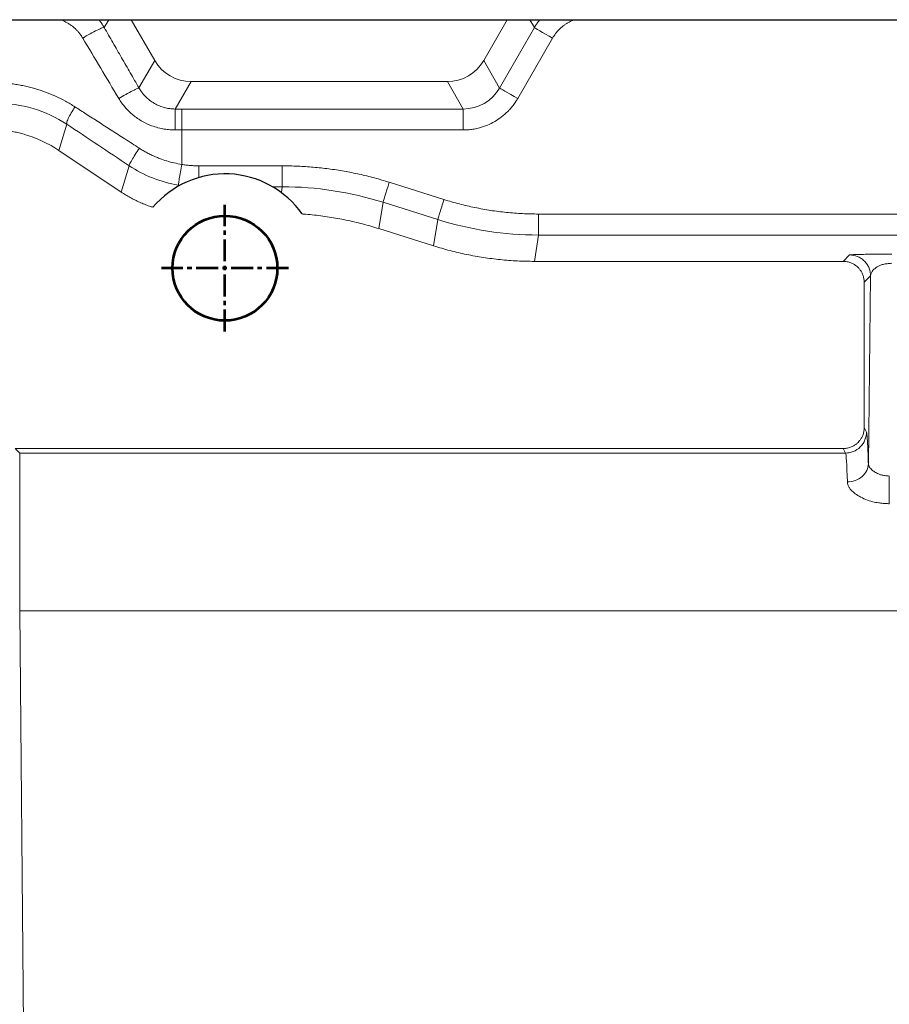
# Model space of a CAD drawing. Units: millimetres. Extents: x 115 to 6956, y 72 to 3099.
# Drawn here: x 1876 to 1918, y 2144 to 2191 of the extents above; entities that cross this region are included whole.
import ezdxf

# ---------------------------------------------------------------- set-up
doc = ezdxf.new("R2010")
doc.units = ezdxf.units.MM
doc.linetypes.add('CENTER', pattern=[0.6, 0.375, -0.075, 0.075, -0.075])
doc.linetypes.add('CENTER2', pattern=[28.575, 19.05, -3.175, 3.175, -3.175])
doc.layers.add('中心线', color=1, linetype='CENTER2', lineweight=13)
doc.layers.add('细实线层', color=7, linetype='Continuous', lineweight=18)

msp = doc.modelspace()

# ---------------------------------------------------------------- linework, layer by layer
at = {"color": 7, "linetype": 'Continuous', "lineweight": 15}
for p, q in [((1880.372, 2191.124), (1880.156, 2190.75)), ((1881.445, 2191.124), (1882.571, 2189.174)), ((1898.261, 2189.174), (1899.387, 2191.124)), ((1899.017, 2187.864), (1900.68, 2190.744)), ((1900.68, 2190.744), (1900.46, 2191.124)), ((1900.699, 2190.732), (1900.68, 2190.744)), ((1900.75, 2190.703), (1900.699, 2190.732)), ((1900.831, 2190.656), (1900.75, 2190.703)), ((1900.939, 2190.594), (1900.831, 2190.656)), ((1901.069, 2190.519), (1900.939, 2190.594)), ((1901.218, 2190.433), (1901.069, 2190.519)), ((1901.378, 2190.34), (1901.218, 2190.433)), ((1901.546, 2190.244), (1901.378, 2190.34)), ((1899.883, 2187.364), (1901.546, 2190.244)), ((1881.816, 2187.867), (1882.571, 2189.174)), ((1898.261, 2189.174), (1899.017, 2187.864)), ((1884.303, 2188.174), (1883.547, 2186.864)), ((1884.303, 2188.174), (1896.529, 2188.174)), ((1897.285, 2186.864), (1896.529, 2188.174)), ((1899.017, 2187.864), (1899.036, 2187.853)), ((1899.036, 2187.853), (1899.087, 2187.824)), ((1899.087, 2187.824), (1899.168, 2187.777)), ((1899.168, 2187.777), (1899.276, 2187.715)), ((1899.276, 2187.715), (1899.407, 2187.639)), ((1899.407, 2187.639), (1899.555, 2187.554)), ((1899.555, 2187.554), (1899.716, 2187.461)), ((1899.716, 2187.461), (1899.883, 2187.364)), ((1883.855, 2186.864), (1883.855, 2185.865)), ((1883.855, 2186.864), (1897.285, 2186.864)), ((1877.994, 2184.889), (1878.374, 2186.138)), ((1883.855, 2185.865), (1883.536, 2185.865)), ((1883.855, 2184.224), (1883.855, 2185.865)), ((1883.855, 2185.865), (1897.285, 2185.865)), ((1880.967, 2182.906), (1877.995, 2184.89)), ((1881.346, 2184.162), (1880.966, 2182.906)), ((1884.673, 2184.156), (1888.652, 2184.156)), ((1884.673, 2184.156), (1884.673, 2183.599)), ((1893.759, 2183.371), (1893.701, 2183.187)), ((1893.759, 2183.371), (1896.367, 2182.549)), ((1888.191, 2183.157), (1888.652, 2183.157)), ((1888.61, 2182.879), (1888.652, 2183.157)), ((1893.594, 2182.846), (1893.548, 2182.703)), ((1893.645, 2183.01), (1893.594, 2182.846)), ((1893.701, 2183.187), (1893.645, 2183.01)), ((1893.265, 2181.16), (1893.459, 2182.417)), ((1893.465, 2182.439), (1893.459, 2182.417)), ((1893.459, 2182.417), (1896.067, 2181.596)), ((1893.483, 2182.495), (1893.465, 2182.439)), ((1893.511, 2182.584), (1893.483, 2182.495)), ((1893.548, 2182.703), (1893.511, 2182.584)), ((1900.873, 2181.857), (1935.959, 2181.857)), ((1900.873, 2181.857), (1900.873, 2180.857)), ((1896.067, 2181.596), (1895.874, 2180.339)), ((1895.874, 2180.339), (1893.265, 2181.16)), ((1900.68, 2179.6), (1900.873, 2180.857)), ((1900.873, 2180.857), (1935.959, 2180.857)), ((1915.416, 2179.6), (1900.68, 2179.6)), ((1915.721, 2179.904), (1915.416, 2179.6)), ((1916.72, 2178.904), (1916.416, 2178.6)), ((1916.416, 2178.6), (1916.416, 2171.674)), ((1916.614, 2169.948), (1916.72, 2178.904)), ((1916.416, 2171.674), (1916.523, 2171.459)), ((1876.124, 2170.46), (1875.91, 2170.674)), ((1915.416, 2170.674), (1875.91, 2170.674)), ((1915.523, 2170.46), (1915.416, 2170.674)), ((1876.124, 2162.93), (1876.124, 2170.46)), ((1876.124, 2170.46), (1915.523, 2170.46)), ((1876.408, 2130.957), (1876.124, 2162.93)), ((1876.124, 2162.93), (1960.79, 2162.93))]:
    msp.add_line(p, q, dxfattribs=at)
at = {"color": 4, "lineweight": 53}
msp.add_circle((1885.916, 2179.274), 2.5, dxfattribs=at)
at = {"color": 2, "linetype": 'Continuous'}
msp.add_arc((1885.916, 2179.274), 4.5, 35.0579, 139.7804, dxfattribs=at)
at = {"color": 7, "linetype": 'Continuous', "lineweight": 15}
for centre, major_axis, start_param, end_param in [((1884.303, 2190.174), (1, 1.732), 2.618038, 3.665103), ((1896.529, 2190.174), (1, -1.732), 5.759674, 6.806721)]:
    msp.add_ellipse(centre, major_axis=major_axis, ratio=0.999797, start_param=start_param, end_param=end_param, dxfattribs=at)
for points, knots in [([(1879.133, 2190.25), (1879.105, 2190.293), (1879.051, 2190.379), (1878.959, 2190.499), (1878.86, 2190.611), (1878.754, 2190.715), (1878.64, 2190.811), (1878.518, 2190.899), (1878.356, 2190.999), (1878.207, 2191.073), (1878.098, 2191.115), (1878.074, 2191.124)], [0, 0, 0, 0, 0.0707461, 0.1405229, 0.2096963, 0.2786418, 0.3477387, 0.4173637, 0.4878852, 0.6133937, 0.6504364, 0.6504364, 0.6504364, 0.6504364]), ([(1880.156, 2190.75), (1880.149, 2190.757), (1880.121, 2190.753), (1880.01, 2190.713), (1879.926, 2190.677), (1879.721, 2190.576), (1879.601, 2190.513), (1879.359, 2190.381), (1879.239, 2190.313), (1879.133, 2190.25)], [0, 0, 0, 0, 0.25, 0.25, 0.5, 0.5, 0.75, 0.75, 1, 1, 1, 1]), ([(1879.901, 2191.124), (1879.93, 2191.088), (1879.989, 2191.01), (1880.075, 2190.886), (1880.129, 2190.795), (1880.156, 2190.75)], [0.8563663, 0.8563663, 0.8563663, 0.8563663, 0.899793, 0.9500419, 1, 1, 1, 1]), ([(1880.156, 2190.75), (1880.294, 2190.51), (1880.57, 2190.031), (1880.985, 2189.31), (1881.4, 2188.589), (1881.678, 2188.108), (1881.816, 2187.867)], [0, 0, 0, 0, 0.249563, 0.499408, 0.74955, 1, 1, 1, 1]), ([(1900.68, 2190.744), (1900.71, 2190.793), (1900.769, 2190.893), (1900.858, 2191.019), (1900.917, 2191.095), (1900.94, 2191.124)], [0, 0, 0, 0, 0.0555562, 0.1111121, 0.1469154, 0.1469154, 0.1469154, 0.1469154]), ([(1902.277, 2190.976), (1902.24, 2190.953), (1902.164, 2190.907), (1902.058, 2190.83), (1901.956, 2190.747), (1901.829, 2190.627), (1901.684, 2190.464), (1901.592, 2190.317), (1901.546, 2190.244)], [0, 0, 0, 0, 0.126591, 0.252166, 0.377256, 0.502402, 0.751106, 1, 1, 1, 1]), ([(1902.595, 2191.124), (1902.568, 2191.114), (1902.459, 2191.071), (1902.355, 2191.017), (1902.277, 2190.976)], [0.6647826, 0.6647826, 0.6647826, 0.6647826, 0.7477125, 1, 1, 1, 1]), ([(1874.731, 2188.133), (1874.822, 2188.132), (1875.003, 2188.13), (1875.275, 2188.116), (1875.543, 2188.093), (1875.81, 2188.061), (1876.074, 2188.019), (1876.335, 2187.968), (1876.594, 2187.908), (1876.935, 2187.815), (1877.353, 2187.678), (1877.839, 2187.477), (1878.311, 2187.244), (1878.61, 2187.061), (1878.76, 2186.969)], [0, 0, 0, 0, 0.06559, 0.130507, 0.194822, 0.258608, 0.321943, 0.384904, 0.44757, 0.51002, 0.633832, 0.756339, 0.878179, 1, 1, 1, 1]), ([(1881.816, 2187.867), (1881.811, 2187.871), (1881.786, 2187.864), (1881.684, 2187.82), (1881.607, 2187.783), (1881.416, 2187.684), (1881.302, 2187.622), (1881.071, 2187.494), (1880.955, 2187.428), (1880.85, 2187.367)], [0, 0, 0, 0, 0.25, 0.25, 0.5, 0.5, 0.75, 0.75, 1, 1, 1, 1]), ([(1883.547, 2186.864), (1883.504, 2186.865), (1883.403, 2186.867), (1883.231, 2186.887), (1883.024, 2186.931), (1882.789, 2187.01), (1882.549, 2187.128), (1882.326, 2187.278), (1882.119, 2187.46), (1881.948, 2187.655), (1881.856, 2187.803), (1881.816, 2187.867)], [0, 0, 0, 0, 0.0613481, 0.143938, 0.2476056, 0.3641394, 0.4976823, 0.629624, 0.7490041, 0.8930855, 1, 1, 1, 1]), ([(1880.85, 2187.367), (1880.873, 2187.33), (1880.942, 2187.219), (1881.097, 2187.005), (1881.303, 2186.775), (1881.601, 2186.511), (1881.956, 2186.269), (1882.362, 2186.079), (1882.739, 2185.959), (1883.057, 2185.897), (1883.331, 2185.869), (1883.479, 2185.866), (1883.536, 2185.865)], [0, 0, 0, 0, 0.040144, 0.12232, 0.246328, 0.327483, 0.493472, 0.645674, 0.743861, 0.861548, 0.947073, 1, 1, 1, 1]), ([(1897.285, 2185.865), (1897.343, 2185.866), (1897.476, 2185.869), (1897.696, 2185.89), (1897.897, 2185.925), (1898.15, 2185.987), (1898.439, 2186.086), (1898.791, 2186.263), (1899.119, 2186.48), (1899.353, 2186.684), (1899.531, 2186.871), (1899.661, 2187.028), (1899.785, 2187.203), (1899.854, 2187.315), (1899.883, 2187.364)], [0, 0, 0, 0, 0.055407, 0.126787, 0.210692, 0.250524, 0.375764, 0.500756, 0.626748, 0.750621, 0.795917, 0.873888, 0.945506, 1, 1, 1, 1]), ([(1878.76, 2186.969), (1878.698, 2186.871), (1878.571, 2186.667), (1878.432, 2186.4), (1878.355, 2186.202), (1878.368, 2186.159), (1878.374, 2186.138)], [0, 0, 0, 0, 0.241496, 0.499997, 0.758508, 1, 1, 1, 1]), ([(1878.76, 2186.969), (1878.94, 2186.853), (1879.313, 2186.614), (1879.891, 2186.242), (1880.505, 2185.847), (1881.157, 2185.429), (1881.604, 2185.141), (1881.833, 2184.994)], [0, 0, 0, 0, 0.176884, 0.365325, 0.565325, 0.776883, 1, 1, 1, 1]), ([(1883.536, 2185.865), (1883.536, 2185.981), (1883.536, 2186.107), (1883.537, 2186.351), (1883.538, 2186.468), (1883.54, 2186.663), (1883.541, 2186.739), (1883.544, 2186.839), (1883.545, 2186.862), (1883.547, 2186.864)], [0, 0, 0, 0, 0.25, 0.25, 0.5, 0.5, 0.75, 0.75, 1, 1, 1, 1]), ([(1897.285, 2186.864), (1897.285, 2186.862), (1897.285, 2186.839), (1897.285, 2186.739), (1897.285, 2186.663), (1897.285, 2186.468), (1897.285, 2186.351), (1897.285, 2186.107), (1897.285, 2185.981), (1897.285, 2185.865)], [0, 0, 0, 0, 0.25, 0.25, 0.5, 0.5, 0.75, 0.75, 1, 1, 1, 1]), ([(1874.661, 2185.9), (1874.746, 2185.899), (1874.914, 2185.897), (1875.166, 2185.88), (1875.416, 2185.854), (1875.665, 2185.817), (1875.913, 2185.769), (1876.159, 2185.711), (1876.464, 2185.625), (1876.824, 2185.502), (1877.23, 2185.328), (1877.623, 2185.126), (1877.87, 2184.968), (1877.994, 2184.889)], [0, 0, 0, 0, 0.071627, 0.142974, 0.214168, 0.285338, 0.35661, 0.428112, 0.49997, 0.625776, 0.750595, 0.875108, 1, 1, 1, 1]), ([(1881.833, 2184.994), (1881.767, 2184.893), (1881.629, 2184.682), (1881.462, 2184.408), (1881.354, 2184.212), (1881.349, 2184.178), (1881.346, 2184.162)], [0, 0, 0, 0, 0.240802, 0.499999, 0.759199, 1, 1, 1, 1]), ([(1881.833, 2184.994), (1881.894, 2184.956), (1882.017, 2184.879), (1882.206, 2184.774), (1882.399, 2184.676), (1882.597, 2184.586), (1882.844, 2184.486), (1883.142, 2184.384), (1883.495, 2184.289), (1883.735, 2184.245), (1883.855, 2184.224)], [0, 0, 0, 0, 0.099612, 0.199032, 0.298428, 0.397971, 0.497829, 0.66508, 0.832208, 1, 1, 1, 1]), ([(1883.691, 2183.237), (1883.691, 2183.239), (1883.695, 2183.262), (1883.711, 2183.361), (1883.724, 2183.437), (1883.756, 2183.628), (1883.775, 2183.744), (1883.815, 2183.984), (1883.835, 2184.109), (1883.855, 2184.224)], [0, 0, 0, 0, 0.25, 0.25, 0.5, 0.5, 0.75, 0.75, 1, 1, 1, 1]), ([(1883.855, 2184.224), (1883.922, 2184.213), (1884.058, 2184.192), (1884.262, 2184.172), (1884.467, 2184.159), (1884.604, 2184.157), (1884.673, 2184.156)], [0, 0, 0, 0, 0.250211, 0.499999, 0.749787, 1, 1, 1, 1]), ([(1888.652, 2184.156), (1888.652, 2184.04), (1888.652, 2183.914), (1888.652, 2183.67), (1888.652, 2183.553), (1888.652, 2183.358), (1888.652, 2183.282), (1888.652, 2183.182), (1888.652, 2183.159), (1888.652, 2183.157)], [0, 0, 0, 0, 0.25, 0.25, 0.5, 0.5, 0.75, 0.75, 1, 1, 1, 1]), ([(1888.652, 2184.156), (1888.776, 2184.156), (1889.023, 2184.154), (1889.393, 2184.141), (1889.763, 2184.121), (1890.132, 2184.093), (1890.501, 2184.057), (1890.869, 2184.013), (1891.113, 2183.977), (1891.236, 2183.959)], [0, 0, 0, 0, 0.143027, 0.285885, 0.42864, 0.571361, 0.714116, 0.856973, 1, 1, 1, 1]), ([(1891.236, 2183.959), (1891.358, 2183.939), (1891.602, 2183.9), (1891.966, 2183.832), (1892.328, 2183.756), (1892.689, 2183.672), (1893.048, 2183.58), (1893.405, 2183.48), (1893.641, 2183.407), (1893.759, 2183.371)], [0, 0, 0, 0, 0.143027, 0.285884, 0.428639, 0.57136, 0.714115, 0.856973, 1, 1, 1, 1]), ([(1880.966, 2182.906), (1881.037, 2182.86), (1881.178, 2182.769), (1881.396, 2182.643), (1881.619, 2182.526), (1881.847, 2182.419), (1882.079, 2182.321), (1882.29, 2182.242), (1882.425, 2182.197), (1882.48, 2182.18)], [0, 0, 0, 0, 0.071404, 0.1428115, 0.2142228, 0.2856378, 0.3570565, 0.4284789, 0.4777595, 0.4777595, 0.4777595, 0.4777595]), ([(1896.367, 2182.549), (1896.332, 2182.438), (1896.295, 2182.318), (1896.221, 2182.085), (1896.186, 2181.974), (1896.128, 2181.788), (1896.105, 2181.715), (1896.075, 2181.62), (1896.068, 2181.598), (1896.067, 2181.596)], [0, 0, 0, 0, 0.25, 0.25, 0.5, 0.5, 0.75, 0.75, 1, 1, 1, 1]), ([(1896.367, 2182.549), (1896.489, 2182.512), (1896.732, 2182.438), (1897.099, 2182.338), (1897.469, 2182.246), (1897.842, 2182.165), (1898.217, 2182.092), (1898.719, 2182.008), (1899.35, 2181.928), (1900.111, 2181.868), (1900.619, 2181.86), (1900.873, 2181.857)], [0, 0, 0, 0, 0.083292, 0.16653, 0.249767, 0.333059, 0.416459, 0.50002, 0.666915, 0.833431, 1, 1, 1, 1]), ([(1889.6, 2181.859), (1889.626, 2181.857), (1889.787, 2181.845), (1890.083, 2181.818), (1890.488, 2181.773), (1890.756, 2181.733), (1890.89, 2181.714)], [0.4677013, 0.4677013, 0.4677013, 0.4677013, 0.5000005, 0.6665231, 0.8331536, 1, 1, 1, 1]), ([(1890.89, 2181.714), (1891.024, 2181.692), (1891.292, 2181.649), (1891.692, 2181.571), (1892.089, 2181.484), (1892.484, 2181.387), (1892.876, 2181.28), (1893.136, 2181.2), (1893.265, 2181.16)], [0, 0, 0, 0, 0.166846, 0.333477, 0.5, 0.666522, 0.833153, 1, 1, 1, 1]), ([(1895.874, 2180.339), (1896.003, 2180.299), (1896.263, 2180.219), (1896.655, 2180.113), (1897.05, 2180.015), (1897.448, 2179.928), (1897.847, 2179.851), (1898.248, 2179.784), (1898.651, 2179.727), (1899.055, 2179.681), (1899.461, 2179.644), (1899.867, 2179.619), (1900.273, 2179.603), (1900.545, 2179.601), (1900.68, 2179.6)], [0, 0, 0, 0, 0.083333, 0.166667, 0.25, 0.333334, 0.416667, 0.5, 0.583333, 0.666666, 0.75, 0.833333, 0.916667, 1, 1, 1, 1]), ([(1917.737, 2179.946), (1917.697, 2179.946), (1917.616, 2179.946), (1917.495, 2179.946), (1917.371, 2179.946), (1917.214, 2179.945), (1916.982, 2179.943), (1916.682, 2179.94), (1916.391, 2179.935), (1916.117, 2179.929), (1915.903, 2179.922), (1915.787, 2179.914), (1915.738, 2179.909), (1915.726, 2179.906), (1915.721, 2179.904)], [0, 0, 0, 0, 0.034905, 0.06987, 0.104974, 0.143446, 0.21046, 0.319181, 0.444111, 0.54629, 0.707075, 0.848009, 0.925769, 1, 1, 1, 1]), ([(1916.416, 2178.6), (1916.415, 2178.632), (1916.413, 2178.696), (1916.399, 2178.789), (1916.379, 2178.876), (1916.352, 2178.956), (1916.32, 2179.031), (1916.284, 2179.098), (1916.246, 2179.159), (1916.206, 2179.214), (1916.165, 2179.263), (1916.109, 2179.323), (1916.029, 2179.394), (1915.912, 2179.472), (1915.77, 2179.539), (1915.602, 2179.589), (1915.48, 2179.596), (1915.416, 2179.6)], [0, 0, 0, 0, 0.0623095, 0.1218885, 0.1787368, 0.2328543, 0.2842409, 0.3328964, 0.3788207, 0.4220138, 0.4624757, 0.5002065, 0.5783536, 0.6674122, 0.7673771, 0.8782422, 1, 1, 1, 1]), ([(1915.721, 2179.904), (1915.838, 2179.904), (1916.027, 2179.872), (1916.269, 2179.749), (1916.431, 2179.618), (1916.563, 2179.456), (1916.688, 2179.214), (1916.72, 2179.022), (1916.72, 2178.904)], [0, 0, 0, 0, 0.248056, 0.373388, 0.498721, 0.624053, 0.749386, 1, 1, 1, 1]), ([(1916.72, 2178.904), (1916.722, 2178.923), (1916.726, 2178.964), (1916.743, 2179.026), (1916.774, 2179.091), (1916.834, 2179.178), (1916.92, 2179.26), (1917.024, 2179.328), (1917.095, 2179.369), (1917.184, 2179.414), (1917.289, 2179.451), (1917.411, 2179.475), (1917.512, 2179.488), (1917.62, 2179.498), (1917.696, 2179.506), (1917.734, 2179.51)], [0, 0, 0, 0, 0.073275, 0.15423, 0.242128, 0.335856, 0.510765, 0.588054, 0.642014, 0.693693, 0.792951, 0.844948, 0.894198, 0.94636, 1, 1, 1, 1]), ([(1915.416, 2170.674), (1915.451, 2170.675), (1915.519, 2170.677), (1915.618, 2170.693), (1915.711, 2170.717), (1915.797, 2170.748), (1915.877, 2170.785), (1915.949, 2170.826), (1916.014, 2170.871), (1916.072, 2170.917), (1916.135, 2170.976), (1916.205, 2171.055), (1916.282, 2171.167), (1916.352, 2171.308), (1916.405, 2171.48), (1916.412, 2171.607), (1916.416, 2171.674)], [0, 0, 0, 0, 0.0664691, 0.1302138, 0.1912344, 0.2495308, 0.3051035, 0.3579526, 0.4080786, 0.4554822, 0.5001639, 0.5724682, 0.658613, 0.7585904, 0.8723902, 1, 1, 1, 1]), ([(1916.523, 2171.459), (1916.523, 2171.342), (1916.502, 2171.215), (1916.404, 2170.969), (1916.328, 2170.85), (1916.133, 2170.655), (1916.014, 2170.579), (1915.768, 2170.481), (1915.641, 2170.46), (1915.523, 2170.46)], [0, 0, 0, 0, 0.25, 0.25, 0.5, 0.5, 0.75, 0.75, 1, 1, 1, 1]), ([(1916.523, 2171.459), (1916.525, 2171.454), (1916.529, 2171.444), (1916.535, 2171.415), (1916.541, 2171.377), (1916.547, 2171.328), (1916.553, 2171.269), (1916.559, 2171.2), (1916.564, 2171.12), (1916.571, 2171.011), (1916.579, 2170.867), (1916.588, 2170.676), (1916.597, 2170.459), (1916.606, 2170.219), (1916.611, 2170.039), (1916.614, 2169.948)], [0, 0, 0, 0, 0.062914, 0.125591, 0.18809, 0.250471, 0.312794, 0.375119, 0.437506, 0.500015, 0.59993, 0.699639, 0.79939, 0.899429, 1, 1, 1, 1]), ([(1915.614, 2169.086), (1915.731, 2169.087), (1915.858, 2169.106), (1916.103, 2169.191), (1916.22, 2169.257), (1916.415, 2169.425), (1916.492, 2169.527), (1916.59, 2169.738), (1916.613, 2169.847), (1916.614, 2169.948)], [0, 0, 0, 0, 0.25, 0.25, 0.5, 0.5, 0.75, 0.75, 1, 1, 1, 1]), ([(1916.614, 2169.948), (1916.615, 2169.932), (1916.618, 2169.901), (1916.634, 2169.854), (1916.657, 2169.808), (1916.698, 2169.747), (1916.773, 2169.664), (1916.907, 2169.557), (1917.069, 2169.472), (1917.237, 2169.414), (1917.408, 2169.376), (1917.538, 2169.368), (1917.613, 2169.364)], [0, 0, 0, 0, 0.064006, 0.125694, 0.185094, 0.242238, 0.356129, 0.494357, 0.655043, 0.749652, 0.855662, 1, 1, 1, 1]), ([(1917.613, 2168.043), (1917.613, 2168.115), (1917.613, 2168.207), (1917.613, 2168.422), (1917.613, 2168.544), (1917.613, 2168.796), (1917.613, 2168.925), (1917.613, 2169.164), (1917.613, 2169.272), (1917.613, 2169.364)], [0, 0, 0, 0, 0.25, 0.25, 0.5, 0.5, 0.75, 0.75, 1, 1, 1, 1]), ([(1917.613, 2168.043), (1917.555, 2168.045), (1917.44, 2168.049), (1917.273, 2168.062), (1917.114, 2168.082), (1916.964, 2168.107), (1916.749, 2168.154), (1916.475, 2168.243), (1916.176, 2168.391), (1915.927, 2168.558), (1915.764, 2168.714), (1915.672, 2168.851), (1915.624, 2168.969), (1915.618, 2169.047), (1915.614, 2169.086)], [0, 0, 0, 0, 0.059196, 0.1158, 0.170022, 0.2221, 0.272302, 0.399253, 0.530636, 0.656317, 0.773935, 0.847392, 0.922253, 1, 1, 1, 1])]:
    msp.add_open_spline(points, degree=3, knots=knots, dxfattribs=at)
for points in [[(1879.133, 2190.25), (1879.703, 2189.292), (1880.276, 2188.331), (1880.85, 2187.367)], [(1899.017, 2187.864), (1898.663, 2187.251), (1897.993, 2186.864), (1897.285, 2186.864)], [(1875.035, 2187.133), (1876.192, 2187.14), (1877.37, 2186.804), (1878.374, 2186.138)], [(1883.855, 2186.864), (1883.752, 2186.864), (1883.649, 2186.864), (1883.547, 2186.864)], [(1878.374, 2186.138), (1879.36, 2185.482), (1880.351, 2184.823), (1881.346, 2184.162)], [(1881.346, 2184.162), (1882.051, 2183.693), (1882.848, 2183.377), (1883.691, 2183.237)], [(1883.691, 2183.237), (1883.715, 2183.233), (1883.739, 2183.229), (1883.764, 2183.226)], [(1888.652, 2183.157), (1890.28, 2183.157), (1891.906, 2182.906), (1893.459, 2182.417)], [(1896.067, 2181.596), (1897.619, 2181.107), (1899.246, 2180.857), (1900.873, 2180.857)], [(1915.523, 2170.46), (1915.555, 2170.402), (1915.587, 2169.926), (1915.614, 2169.086)]]:
    msp.add_open_spline(points, degree=3, dxfattribs=at)
at = {"layer": '中心线', "color": 1, "linetype": 'CENTER', "lineweight": 53, "ltscale": 2.794}
for p, q in [((1885.916, 2176.249), (1885.916, 2182.299)), ((1888.941, 2179.274), (1882.891, 2179.274))]:
    msp.add_line(p, q, dxfattribs=at)
at = {"layer": '细实线层', "color": 1, "lineweight": -3}
msp.add_line((1208.566, 2191.124), (2168.266, 2191.124), dxfattribs=at)

doc.saveas('drawing.dxf')
